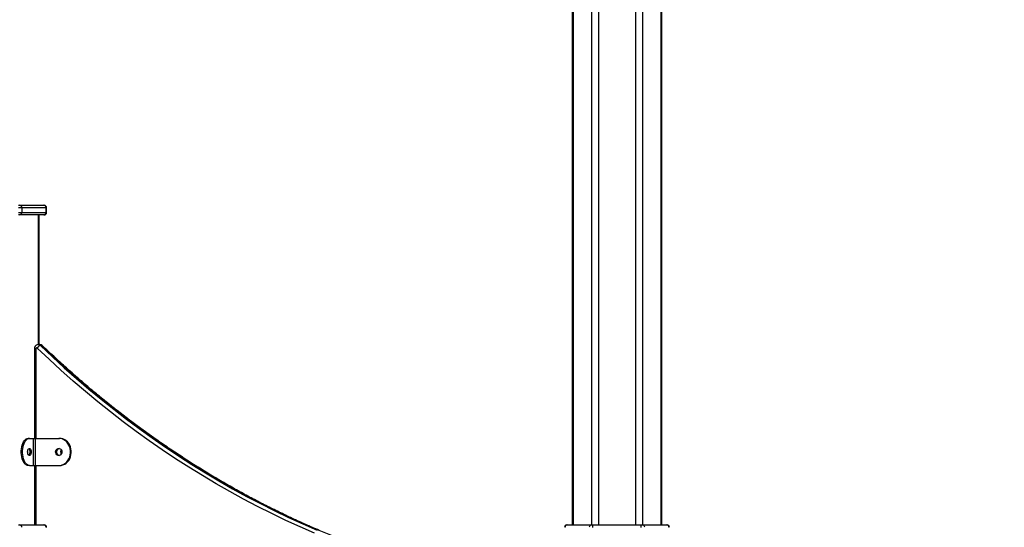
# Model space of a CAD drawing. Units: millimetres. Extents: x 20709.9 to 20727.8, y 5220.8 to 5233.4.
# Drawn here: x 20714.4 to 20715.6, y 5230.9 to 5231.6 of the extents above; entities that cross this region are included whole.
import ezdxf

# ---------------------------------------------------------------- set-up
doc = ezdxf.new("R2010")
doc.units = ezdxf.units.MM
doc.header["$LTSCALE"] = 50
doc.header["$PDSIZE"] = -1
doc.layers.add('DIASTASEIS', color=253, linetype='Continuous', lineweight=5)
doc.styles.get("Standard").update_dxf_attribs({"font": 'ARIALN.TTF'})
doc.dimstyles.new('STANDARD_ACAD', dxfattribs={"dimtxt": 0.18, "dimasz": 0.15, "dimexe": 0.18, "dimexo": 0.0625, "dimgap": 0.09, "dimtad": 0, "dimtih": 1, "dimtoh": 1, "dimzin": 0, "dimdsep": 46, "dimtxsty": 'Standard', "dimblk": 'OBLIQUE', "dimcen": 0.09, "dimadec": 0, "dimazin": 0, "dimtfac": 1, "dimtofl": 0, "dimtmove": 0, "dimatfit": 3, "dimfxl": 1, "dimtolj": 1, "dimtzin": 0, "dimarcsym": 0})

# ---------------------------------------------------------------- blocks, each defined once
blk = doc.blocks.new('_Oblique')
at = {"color": 0, "linetype": 'ByBlock', "lineweight": -2, "transparency": 16777216}
blk.add_line((-0.5, -0.5), (0.5, 0.5), dxfattribs=at)
blk = doc.blocks.new('*D12')
at = {"layer": 'Defpoints', "color": 0}
for p in [(20715.0235, 5232.1266), (20716.6226, 5229.5257), (20716.6564, 5229.5257)]:
    blk.add_point(p, dxfattribs=at)
at = {"layer": 'DIASTASEIS', "color": 0, "lineweight": -2}
for p, q in [((20715.086, 5232.1266), (20716.8026, 5232.1266)), ((20716.6226, 5232.1266), (20716.6226, 5231.008)), ((20716.6226, 5229.5257), (20716.6226, 5230.6442)), ((20716.5939, 5229.5257), (20716.4426, 5229.5257))]:
    blk.add_line(p, q, dxfattribs=at)
at = {"layer": 'DIASTASEIS', "color": 0, "linetype": 'ByBlock', "lineweight": -2, "xscale": 0.15, "yscale": 0.15, "zscale": 0.15}
for p, rotation in [((20716.6226, 5232.1266), 90), ((20716.6226, 5229.5257), 270)]:
    blk.add_blockref('_Oblique', p, dxfattribs=dict(at, rotation=rotation))
at = {"layer": 'DIASTASEIS', "color": 0, "insert": (20716.6226, 5230.8261), "char_height": 0.18, "attachment_point": 5}
blk.add_mtext('\\A1;2.60', dxfattribs=at)
blk = doc.blocks.new('OPSHA_S288')
at = {"color": 7, "linetype": 'Continuous', "lineweight": 25}
for p, q in [((20715.0879, 5232.8511), (20715.0879, 5231.9898)), ((20715.2003, 5231.9898), (20715.2003, 5232.8028)), ((20714.395, 5232.3898), (20714.3968, 5232.3898)), ((20714.3968, 5232.3898), (20714.4271, 5232.3898)), ((20714.4271, 5232.3898), (20714.4273, 5232.3898)), ((20714.3993, 5232.3868), (20714.395, 5232.3868)), ((20714.395, 5232.3808), (20714.3993, 5232.3808)), ((20714.3968, 5232.3778), (20714.395, 5232.3778)), ((20714.4271, 5232.3778), (20714.3968, 5232.3778)), ((20714.3993, 5232.3868), (20714.3993, 5232.3808)), ((20714.4297, 5232.3868), (20714.3993, 5232.3868)), ((20714.3993, 5232.3808), (20714.4297, 5232.3808)), ((20714.4209, 5232.2154), (20714.4209, 5232.3778)), ((20714.4273, 5232.3778), (20714.4271, 5232.3778)), ((20714.4297, 5232.3808), (20714.4297, 5232.3868)), ((20714.4303, 5232.3808), (20714.4303, 5232.3868)), ((20714.415, 5232.2104), (20714.415, 5232.0981)), ((20714.4219, 5232.2154), (20714.4199, 5232.2154)), ((20714.4227, 5232.2143), (20714.4247, 5232.2143)), ((20714.4088, 5232.0981), (20714.4071, 5232.0981)), ((20714.4088, 5232.0981), (20714.4133, 5232.0981)), ((20714.4133, 5232.0981), (20714.4133, 5232.0641)), ((20714.4133, 5232.0981), (20714.416, 5232.0981)), ((20714.416, 5232.0981), (20714.416, 5232.0641)), ((20714.416, 5232.0981), (20714.4455, 5232.0981)), ((20714.4455, 5232.0981), (20714.4465, 5232.0981)), ((20714.4088, 5232.0641), (20714.4071, 5232.0641)), ((20714.4088, 5232.0641), (20714.4133, 5232.0641)), ((20714.4133, 5232.0641), (20714.416, 5232.0641)), ((20714.415, 5232.0641), (20714.415, 5231.9898)), ((20714.416, 5232.0641), (20714.4455, 5232.0641)), ((20714.4455, 5232.0641), (20714.4465, 5232.0641)), ((20714.395, 5231.9898), (20714.3968, 5231.9898)), ((20714.3968, 5231.9898), (20714.4271, 5231.9898)), ((20714.4271, 5231.9898), (20714.4273, 5231.9898)), ((20715.0815, 5231.9898), (20715.0818, 5231.9898)), ((20715.0818, 5231.9898), (20715.1121, 5231.9898)), ((20715.1121, 5231.9898), (20715.1138, 5231.9898)), ((20715.1138, 5231.9868), (20715.1138, 5231.9898)), ((20715.1138, 5231.9898), (20715.1744, 5231.9898)), ((20715.1744, 5231.9868), (20715.1744, 5231.9898)), ((20715.1744, 5231.9898), (20715.1762, 5231.9898)), ((20715.1762, 5231.9898), (20715.2065, 5231.9898)), ((20715.2065, 5231.9898), (20715.2068, 5231.9898))]:
    blk.add_line(p, q, dxfattribs=at)
at = {"color": 8, "linetype": 'Continuous', "lineweight": 25}
for p, q in [((20715.0893, 5232.8511), (20715.0893, 5231.9898)), ((20715.1124, 5232.8511), (20715.1124, 5231.9898)), ((20715.121, 5232.8511), (20715.121, 5231.9898)), ((20715.1672, 5232.8511), (20715.1672, 5231.9898)), ((20715.1759, 5232.8511), (20715.1759, 5231.9898)), ((20715.199, 5232.7993), (20715.199, 5231.9898)), ((20714.4196, 5232.3778), (20714.4196, 5232.2154)), ((20714.4303, 5232.3868), (20714.4297, 5232.3868)), ((20714.4297, 5232.3808), (20714.4303, 5232.3808)), ((20714.417, 5232.2104), (20714.415, 5232.2104)), ((20714.417, 5232.2104), (20714.417, 5232.0981)), ((20714.417, 5232.0641), (20714.417, 5231.9898))]:
    blk.add_line(p, q, dxfattribs=at)
at = {"color": 7, "linetype": 'Continuous', "lineweight": 25, "flags": 128}
for points in [[(20714.4184, 5232.2112), (20714.4182, 5232.2113), (20714.418, 5232.2114), (20714.4178, 5232.2114), (20714.4175, 5232.2113), (20714.4173, 5232.2112), (20714.4172, 5232.211), (20714.4171, 5232.2107), (20714.417, 5232.2104)], [(20714.4071, 5232.0641), (20714.4058, 5232.0643), (20714.4046, 5232.0649), (20714.4034, 5232.0658), (20714.4023, 5232.0671), (20714.4013, 5232.0687), (20714.4004, 5232.0705), (20714.3997, 5232.0726), (20714.3991, 5232.0749), (20714.3988, 5232.0774), (20714.3986, 5232.0799), (20714.3986, 5232.0824), (20714.3988, 5232.0849), (20714.3991, 5232.0874), (20714.3997, 5232.0896), (20714.4004, 5232.0917), (20714.4013, 5232.0936), (20714.4023, 5232.0952), (20714.4034, 5232.0965), (20714.4046, 5232.0974), (20714.4058, 5232.098), (20714.4071, 5232.0981)], [(20714.4088, 5232.0641), (20714.4075, 5232.0643), (20714.4063, 5232.0649), (20714.4051, 5232.0658), (20714.404, 5232.0671), (20714.403, 5232.0687), (20714.4021, 5232.0705), (20714.4014, 5232.0726), (20714.4009, 5232.0749), (20714.4005, 5232.0774), (20714.4003, 5232.0799), (20714.4003, 5232.0824), (20714.4005, 5232.0849), (20714.4009, 5232.0874), (20714.4014, 5232.0896), (20714.4021, 5232.0917), (20714.403, 5232.0936), (20714.404, 5232.0952), (20714.4051, 5232.0965), (20714.4063, 5232.0974), (20714.4075, 5232.098), (20714.4088, 5232.0981)], [(20714.4455, 5232.0641), (20714.4477, 5232.0643), (20714.4498, 5232.0649), (20714.4519, 5232.0658), (20714.4538, 5232.0671), (20714.4555, 5232.0687), (20714.457, 5232.0705), (20714.4582, 5232.0726), (20714.4592, 5232.0749), (20714.4598, 5232.0774), (20714.4601, 5232.0799), (20714.4601, 5232.0824), (20714.4598, 5232.0849), (20714.4592, 5232.0874), (20714.4582, 5232.0896), (20714.457, 5232.0917), (20714.4555, 5232.0936), (20714.4538, 5232.0952), (20714.4519, 5232.0965), (20714.4498, 5232.0974), (20714.4477, 5232.098), (20714.4455, 5232.0981)], [(20714.4465, 5232.0641), (20714.4487, 5232.0643), (20714.4508, 5232.0649), (20714.4529, 5232.0658), (20714.4548, 5232.0671), (20714.4565, 5232.0687), (20714.458, 5232.0705), (20714.4592, 5232.0726), (20714.4602, 5232.0749), (20714.4608, 5232.0774), (20714.4611, 5232.0799), (20714.4611, 5232.0824), (20714.4608, 5232.0849), (20714.4602, 5232.0874), (20714.4592, 5232.0896), (20714.458, 5232.0917), (20714.4565, 5232.0936), (20714.4548, 5232.0952), (20714.4529, 5232.0965), (20714.4508, 5232.0974), (20714.4487, 5232.098), (20714.4465, 5232.0981)], [(20714.4065, 5232.0811), (20714.4066, 5232.0824), (20714.4069, 5232.0836), (20714.4073, 5232.0845), (20714.4079, 5232.0852), (20714.4085, 5232.0856), (20714.4091, 5232.0856), (20714.4097, 5232.0852), (20714.4103, 5232.0845), (20714.4107, 5232.0836), (20714.4109, 5232.0824), (20714.411, 5232.0811), (20714.4109, 5232.0799), (20714.4107, 5232.0787), (20714.4103, 5232.0777), (20714.4097, 5232.0771), (20714.4091, 5232.0767), (20714.4085, 5232.0767), (20714.4079, 5232.0771), (20714.4073, 5232.0777), (20714.4069, 5232.0787), (20714.4066, 5232.0799), (20714.4065, 5232.0811)], [(20714.4079, 5232.0853), (20714.408, 5232.0852), (20714.4085, 5232.0845), (20714.4089, 5232.0836), (20714.4092, 5232.0824), (20714.4093, 5232.0811), (20714.4092, 5232.0799), (20714.4089, 5232.0787), (20714.4085, 5232.0777), (20714.408, 5232.0771), (20714.4079, 5232.077)], [(20714.4416, 5232.0811), (20714.4417, 5232.0824), (20714.4422, 5232.0836), (20714.4429, 5232.0845), (20714.4438, 5232.0852), (20714.4449, 5232.0856), (20714.446, 5232.0856), (20714.4471, 5232.0852), (20714.448, 5232.0845), (20714.4487, 5232.0836), (20714.4492, 5232.0824), (20714.4494, 5232.0811), (20714.4492, 5232.0799), (20714.4487, 5232.0787), (20714.448, 5232.0777), (20714.4471, 5232.0771), (20714.446, 5232.0767), (20714.4449, 5232.0767), (20714.4438, 5232.0771), (20714.4429, 5232.0777), (20714.4422, 5232.0787), (20714.4417, 5232.0799), (20714.4416, 5232.0811)]]:
    blk.add_lwpolyline(points, dxfattribs=at)
at = {"color": 8, "linetype": 'Continuous', "lineweight": 25, "flags": 128}
for points in [[(20714.7655, 5231.9794), (20714.7475, 5231.9873), (20714.7297, 5231.9955), (20714.712, 5232.004), (20714.6944, 5232.0128), (20714.6769, 5232.022), (20714.6596, 5232.0315), (20714.6424, 5232.0413), (20714.6254, 5232.0515), (20714.6085, 5232.0619), (20714.5917, 5232.0727), (20714.5751, 5232.0838), (20714.5587, 5232.0952), (20714.5424, 5232.1069), (20714.5262, 5232.1189), (20714.5103, 5232.1312), (20714.4945, 5232.1438), (20714.4789, 5232.1567), (20714.4635, 5232.1699), (20714.4483, 5232.1834), (20714.4333, 5232.1971), (20714.4184, 5232.2112)], [(20714.4227, 5232.2143), (20714.4375, 5232.2003), (20714.4524, 5232.1865), (20714.4676, 5232.1731), (20714.483, 5232.1599), (20714.4985, 5232.1471), (20714.5143, 5232.1345), (20714.5302, 5232.1222), (20714.5462, 5232.1103), (20714.5625, 5232.0986), (20714.5789, 5232.0872), (20714.5954, 5232.0762), (20714.6121, 5232.0654), (20714.629, 5232.055), (20714.646, 5232.0449), (20714.6631, 5232.0351), (20714.6804, 5232.0256), (20714.6978, 5232.0165), (20714.7153, 5232.0077), (20714.733, 5231.9992), (20714.7508, 5231.991), (20714.7687, 5231.9832)], [(20714.7707, 5231.9832), (20714.7528, 5231.991), (20714.735, 5231.9992), (20714.7173, 5232.0077), (20714.6998, 5232.0165), (20714.6824, 5232.0256), (20714.6651, 5232.0351), (20714.648, 5232.0449), (20714.631, 5232.055), (20714.6141, 5232.0654), (20714.5974, 5232.0762), (20714.5809, 5232.0872), (20714.5645, 5232.0986), (20714.5482, 5232.1103), (20714.5322, 5232.1222), (20714.5163, 5232.1345), (20714.5005, 5232.1471), (20714.485, 5232.1599), (20714.4696, 5232.1731), (20714.4544, 5232.1865), (20714.4395, 5232.2003), (20714.4247, 5232.2143)], [(20714.4252, 5232.2141), (20714.425, 5232.2142), (20714.4247, 5232.2143)]]:
    blk.add_lwpolyline(points, dxfattribs=at)
at = {"color": 7, "linetype": 'Continuous', "lineweight": 25}
for centre, radius, start, end in [((20714.3965, 5232.387), 0.00282, 356.1878, 85.6009), ((20714.4268, 5232.387), 0.00282, 356.1871, 85.6009), ((20714.4273, 5232.3868), 0.003, 0, 90), ((20714.3965, 5232.3807), 0.00282, 274.4029, 3.8107), ((20714.4268, 5232.3807), 0.00282, 274.4029, 3.8114), ((20714.4273, 5232.3808), 0.003, 270, 0), ((20714.4243, 5232.2075), 0.00693, 103.9755, 148.1768), ((20714.4468, 5232.0814), 0.00427, 101.655, 183.7873), ((20714.4468, 5232.0809), 0.00427, 176.2501, 258.3075), ((20714.4526, 5232.0812), 0.00491, 145.8504, 180.4981), ((20714.4526, 5232.0811), 0.00492, 179.5063, 214.1452), ((20714.3965, 5231.987), 0.00282, 356.187, 85.5994), ((20714.4268, 5231.987), 0.00282, 356.1863, 85.5995), ((20714.4273, 5231.9868), 0.003, 0, 90), ((20715.0815, 5231.9868), 0.003, 90, 180), ((20715.082, 5231.987), 0.00282, 94.3992, 183.8124), ((20715.1123, 5231.987), 0.00282, 94.4005, 183.8137), ((20715.176, 5231.987), 0.00282, 356.1863, 85.5995), ((20715.2063, 5231.987), 0.00282, 356.1876, 85.6008), ((20715.2068, 5231.9868), 0.003, 0, 90)]:
    blk.add_arc(centre, radius, start, end, dxfattribs=at)
at = {"color": 8, "linetype": 'Continuous', "lineweight": 25}
for centre, start, end in [((20714.4199, 5232.2114), 45.1011, 89.231), ((20714.4219, 5232.2114), 45.0934, 89.5315)]:
    blk.add_arc(centre, 0.00397, start, end, dxfattribs=at)
at = {"color": 7, "linetype": 'Continuous', "lineweight": 25}
for points, knots in [([(20714.4199, 5232.2154), (20714.4199, 5232.2154), (20714.4195, 5232.2155), (20714.4186, 5232.2153), (20714.4175, 5232.2148), (20714.4165, 5232.2141), (20714.4158, 5232.2132), (20714.4153, 5232.2121), (20714.415, 5232.2112), (20714.415, 5232.2106), (20714.415, 5232.2104)], [0, 0, 0, 0, 0.009537, 0.167635, 0.322015, 0.474247, 0.626235, 0.77991, 0.936869, 1, 1, 1, 1]), ([(20714.4252, 5232.2141), (20714.4249, 5232.2143), (20714.4243, 5232.2148), (20714.4231, 5232.2153), (20714.4223, 5232.2154), (20714.4219, 5232.2154)], [0, 0, 0, 0, 0.319124, 0.672386, 1, 1, 1, 1]), ([(20715.0158, 5231.912), (20715.0131, 5231.9124), (20715.0045, 5231.9138), (20714.99, 5231.9164), (20714.9723, 5231.9199), (20714.9547, 5231.9237), (20714.9371, 5231.9278), (20714.9196, 5231.9322), (20714.9021, 5231.937), (20714.8847, 5231.942), (20714.8673, 5231.9473), (20714.8501, 5231.953), (20714.8329, 5231.9589), (20714.8158, 5231.9652), (20714.7987, 5231.9717), (20714.7818, 5231.9785), (20714.7649, 5231.9857), (20714.7482, 5231.9931), (20714.7315, 5232.0009), (20714.715, 5232.0089), (20714.6985, 5232.0172), (20714.6822, 5232.0258), (20714.666, 5232.0347), (20714.6499, 5232.0439), (20714.6339, 5232.0533), (20714.6181, 5232.0631), (20714.6024, 5232.0731), (20714.5868, 5232.0834), (20714.5713, 5232.0939), (20714.556, 5232.1047), (20714.5409, 5232.1158), (20714.5259, 5232.1272), (20714.511, 5232.1388), (20714.4963, 5232.1507), (20714.4818, 5232.1629), (20714.4674, 5232.1753), (20714.4532, 5232.1879), (20714.4391, 5232.2008), (20714.4298, 5232.2096), (20714.4252, 5232.2141)], [0, 0, 0, 0, 0.012392, 0.039827, 0.067262, 0.094697, 0.122131, 0.149566, 0.177, 0.204434, 0.231867, 0.259301, 0.286734, 0.314166, 0.341599, 0.369031, 0.396463, 0.423895, 0.451326, 0.478757, 0.506188, 0.533618, 0.561048, 0.588477, 0.615907, 0.643336, 0.670764, 0.698193, 0.725621, 0.753048, 0.780476, 0.807903, 0.835329, 0.862756, 0.890182, 0.917608, 0.945033, 0.972459, 1, 1, 1, 1])]:
    blk.add_open_spline(points, degree=3, knots=knots, dxfattribs=at)

msp = doc.modelspace()

# ---------------------------------------------------------------- block references
msp.add_blockref('OPSHA_S288', (0, -1.0557))

# ---------------------------------------------------------------- dimensions: what is measured, and where the dimension line sits
at = {"layer": 'DIASTASEIS'}
dim = msp.add_linear_dim(base=(20716.6226, 5229.5257), p1=(20715.0235, 5232.1266), p2=(20716.6564, 5229.5257), angle=90, dimstyle='STANDARD_ACAD', dxfattribs=at)
dim.commit()
dim.dimension.update_dxf_attribs({"geometry": '*D12', "text_midpoint": (20716.6226, 5230.8261)})

doc.saveas('drawing.dxf')
